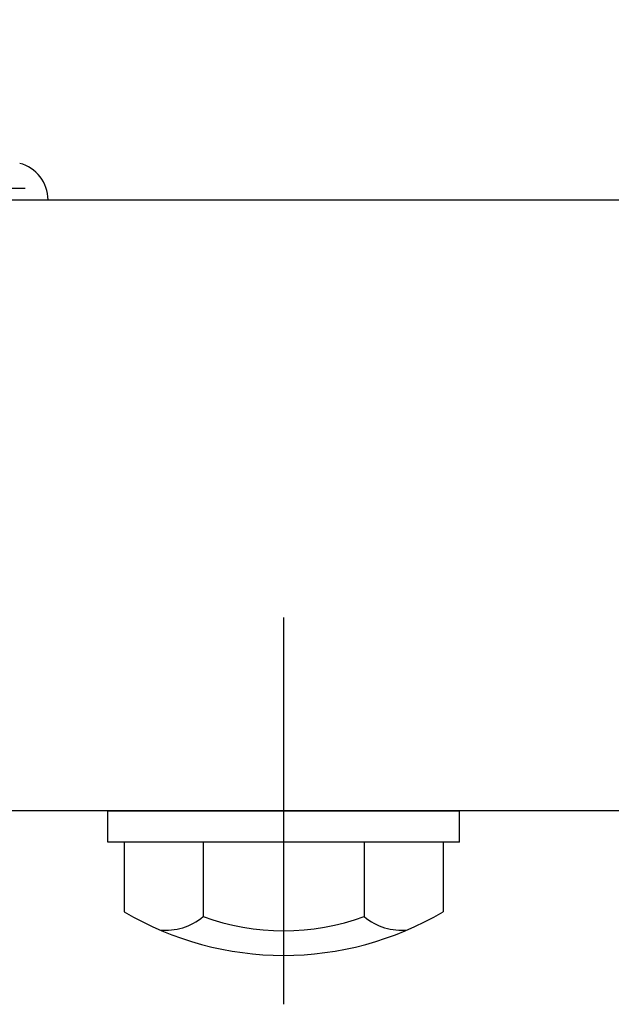
# Model space of a CAD drawing. Extents: x 253 to 9032, y 651 to 6447.
# Drawn here: x 825 to 872, y 5402 to 5480 of the extents above; entities that cross this region are included whole.
import ezdxf

# ---------------------------------------------------------------- set-up
doc = ezdxf.new("R2010")
doc.units = 0
doc.header["$LTSCALE"] = 250
doc.header["$PDMODE"] = 33
doc.header["$PDSIZE"] = 5
doc.linetypes.add('CENTER', pattern=[2, 1.25, -0.25, 0.25, -0.25])
doc.layers.get('DEFPOINTS').update_dxf_attribs({"linetype": 'CONTINUOUS'})
for name, color, linetype in [('CENTER', 3, 'CENTER'), ('SJC', 1, 'CONTINUOUS'), ('SUNPOU', 4, 'CONTINUOUS')]:
    doc.layers.add(name, color=color, linetype=linetype)
doc.styles.add('EXT08', font='ROMANS', dxfattribs={"width": 0.8, "bigfont": 'EXTFONT'})
doc.dimstyles.get("Standard").update_dxf_attribs({"dimscale": 25, "dimtxt": 3, "dimasz": 2, "dimexe": 1, "dimexo": 1, "dimgap": 1.2, "dimtad": 1, "dimcen": 0.09, "dimazin": 3, "dimtfac": 1, "dimtmove": 0, "dimatfit": 3})

# ---------------------------------------------------------------- blocks, each defined once
blk = doc.blocks.new('*D0')
at = {"layer": 'DEFPOINTS', "color": 0}
for p in [(655.14, 6000.772), (767.125, 5509.274), (655.14, 5441.457)]:
    blk.add_point(p, dxfattribs=at)
at = {"layer": 'SUNPOU'}
for p, q in [((655.14, 5466.457), (655.14, 6025.772)), ((767.125, 5534.274), (767.125, 6025.772)), ((605.14, 6000.772), (555.14, 6000.772)), ((767.125, 6000.772), (655.14, 6000.772)), ((817.125, 6000.772), (867.125, 6000.772))]:
    blk.add_line(p, q, dxfattribs=at)
for points in [[(605.14, 6009.105), (605.14, 5992.439), (655.14, 6000.772)], [(817.125, 6009.105), (817.125, 5992.439), (767.125, 6000.772)]]:
    blk.add_solid(points, dxfattribs=at)
at = {"layer": 'SUNPOU', "style": 'EXT08'}
blk.add_text('112', height=75, dxfattribs=at).set_placement((563.152, 5950.37))

msp = doc.modelspace()

# ---------------------------------------------------------------- linework, layer by layer
at = {"layer": 'CENTER'}
for p, q in [((5196.91, 5441.457), (632.543, 5441.457)), ((846.125, 5432.553), (846.125, 5401.76))]:
    msp.add_line(p, q, dxfattribs=at)
at = {"layer": 'SJC'}
for p, q in [((800.745, 5466.711), (825.557, 5466.711)), ((2733.605, 5465.757), (800.645, 5465.757)), ((2737.461, 5417.157), (799.125, 5417.157)), ((832.125, 5414.657), (832.125, 5417.157)), ((832.125, 5417.157), (860.125, 5417.157)), ((860.125, 5414.657), (860.125, 5417.157)), ((860.125, 5414.657), (832.125, 5414.657)), ((833.424, 5414.657), (833.424, 5409.124)), ((858.827, 5414.657), (833.424, 5414.657)), ((839.709, 5414.657), (839.709, 5408.738)), ((852.542, 5414.657), (852.542, 5408.738)), ((858.827, 5414.657), (858.827, 5409.124))]:
    msp.add_line(p, q, dxfattribs=at)
for centre, radius, start, end in [((824.375, 5465.78), 3, 0, 75.64633), ((846.125, 5430.657), 25, 239.46476, 300.53524), ((836.767, 5412.203), 4.545, 263.58132, 310.32414), ((846.125, 5426.473), 18.86, 250.10946, 289.89054), ((855.483, 5412.203), 4.545, 229.67586, 276.41868)]:
    msp.add_arc(centre, radius, start, end, dxfattribs=at)

# ---------------------------------------------------------------- dimensions: what is measured, and where the dimension line sits
at = {"layer": 'SUNPOU'}
dim = msp.add_linear_dim(base=(655.14, 6000.772), p1=(767.125, 5509.274), p2=(655.14, 5441.457), dimstyle='Standard', override={"dimscale": 25, "dimtxt": 3, "dimasz": 2, "dimexe": 1, "dimexo": 1, "dimgap": 1.2, "dimtad": 1, "dimtih": 0, "dimtoh": 0, "dimdec": 0, "dimzin": 8, "dimclrd": 256, "dimclre": 256, "dimclrt": 256, "dimaunit": 1, "dimtofl": 1, "dimtmove": 2}, dxfattribs=at)
dim.commit()
dim.dimension.update_dxf_attribs({"geometry": '*D0', "text_midpoint": (713.152, 6083.116), "dimtype": 128})

doc.saveas('drawing.dxf')
